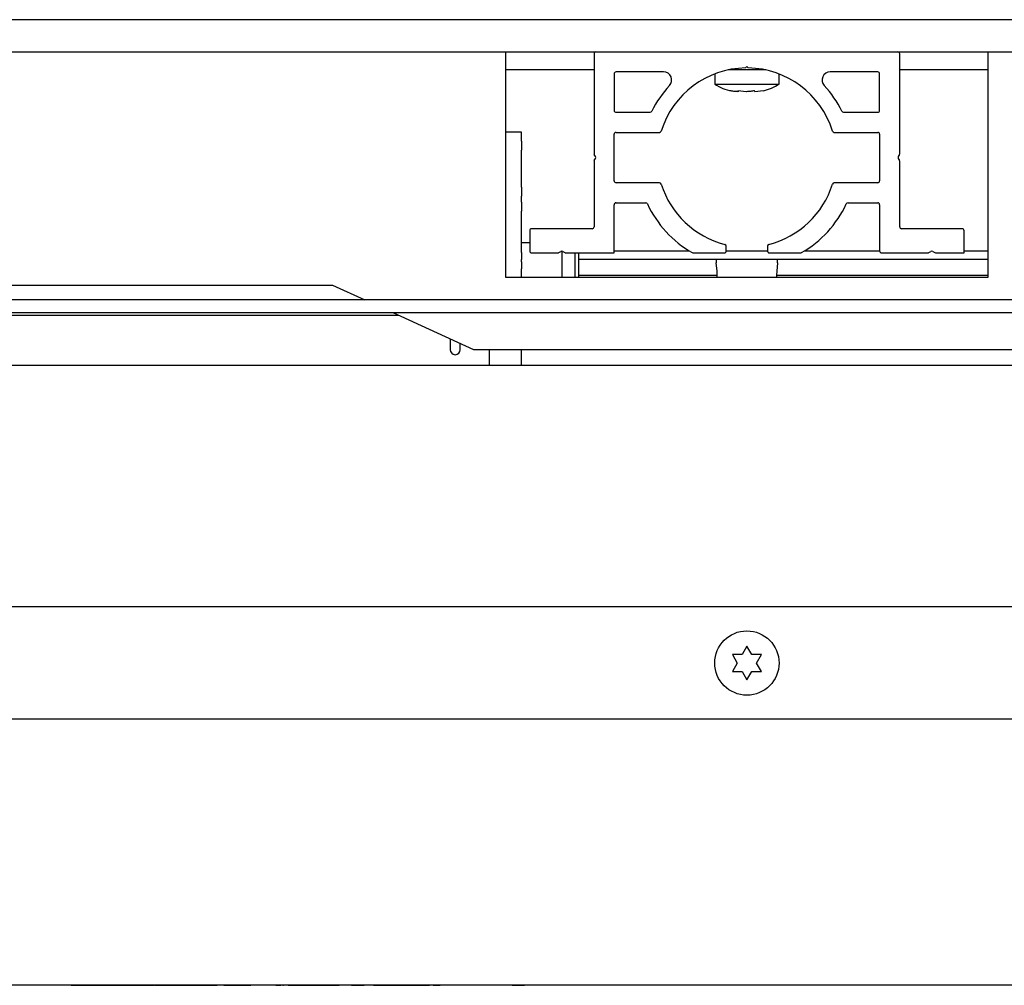
# Paper-space layout 'Sheet2' of a CAD drawing. Units: inches. Extents: x -0.4 to 10.8, y 0.2 to 8.4.
# Drawn here: x 2.5 to 2.8, y 7.4 to 7.8 of the extents above; entities that cross this region are included whole.
import ezdxf

# ---------------------------------------------------------------- set-up
doc = ezdxf.new("R2010")
doc.units = ezdxf.units.IN
doc.header["$MEASUREMENT"] = 0

psp = doc.layouts.new('Sheet2')

# ---------------------------------------------------------------- linework, layer by layer
at = {"color": 7, "linetype": 'Continuous', "lineweight": 25}
for p, q in [((3.974069048210342, 7.782257081097508), (1.476909957301249, 7.78225708109751)), ((1.47690995730125, 7.770893444733872), (3.974069048210342, 7.770893444733872)), ((2.640262230028523, 7.770893444733874), (2.640262230028523, 7.691347990188419)), ((2.671512230028523, 7.770211626552054), (2.671512230028523, 7.734935000873538)), ((2.779466775483068, 7.734935000873538), (2.779466775483068, 7.770211626552055)), ((2.810716775483069, 7.691347990188419), (2.810716775483069, 7.770893444733874)), ((2.671512230028523, 7.764502535642971), (2.640262230028523, 7.764502535642971)), ((2.73215129091567, 7.764502535642973), (2.718827714595922, 7.764502535642973)), ((2.725489502755795, 7.7656661720066), (2.725031645142967, 7.765208314393772)), ((2.725947360368624, 7.765208314393772), (2.725489502755795, 7.7656661720066)), ((2.810716775483069, 7.764502535642971), (2.779466775483068, 7.764502535642971)), ((2.678614502755795, 7.763109353824782), (2.678614502755795, 7.750234353824782)), ((2.696101537444034, 7.7637911720066), (2.679296320937613, 7.7637911720066)), ((2.714125866392163, 7.763101103109819), (2.714125866392163, 7.759502535642973)), ((2.736853139119435, 7.759502535642973), (2.736853139119435, 7.763101103109816)), ((2.771682684573977, 7.7637911720066), (2.754877468067557, 7.7637911720066)), ((2.772364502755795, 7.750234353824782), (2.772364502755795, 7.763109353824782)), ((2.714125866392161, 7.759502535642973), (2.719274228453479, 7.759502535642973)), ((2.719274228453479, 7.759502535642973), (2.736853139119434, 7.759502535642973)), ((2.725301719916087, 7.75681440437822), (2.722259951493425, 7.757179583660371)), ((2.722259951493425, 7.757179583660371), (2.722447734333139, 7.756814404378228)), ((2.722447734333136, 7.757157039405492), (2.722447734333139, 7.756814404378228)), ((2.728343488338748, 7.756814404378223), (2.728155705499033, 7.75717958366037)), ((2.731385256761409, 7.757179583660357), (2.728343488338748, 7.756814404378223)), ((2.679296320937613, 7.749552535642963), (2.691328710745893, 7.749552535642963)), ((2.759650294765698, 7.749552535642964), (2.771682684573977, 7.749552535642964)), ((2.645944048210342, 7.74256188712045), (2.640262230028523, 7.74256188712045)), ((2.645944048210342, 7.74256188712045), (2.645944048210342, 7.742517277670594)), ((2.645944048210342, 7.739294028528647), (2.645944048210342, 7.742517277670594)), ((2.678614502755796, 7.725359353824781), (2.678614502755795, 7.741768444733872)), ((2.679296320937613, 7.742450262915691), (2.694608288304421, 7.742450262915691)), ((2.756370717207169, 7.742450262915691), (2.771682684573977, 7.742450262915691)), ((2.772364502755795, 7.741768444733872), (2.772364502755796, 7.725359353824781)), ((2.645944048210342, 7.739294028528647), (2.645944048210342, 7.736120130071972)), ((2.645944048210342, 7.723077124017919), (2.645944048210342, 7.736120130071972)), ((2.672011457689991, 7.733915061603129), (2.671609615959862, 7.734583838549734)), ((2.671609615959862, 7.732543960008919), (2.672011457689991, 7.733212736955525)), ((2.779369389551729, 7.734583838549734), (2.7789675478216, 7.733915061603129)), ((2.7789675478216, 7.733212736955525), (2.779369389551729, 7.732543960008919)), ((2.671512230028523, 7.732192797685117), (2.671512230028523, 7.709075262915691)), ((2.779466775483068, 7.709075262915691), (2.779466775483068, 7.732192797685117)), ((2.645944048210342, 7.723077124017919), (2.645944048210342, 7.719903225561245)), ((2.694608288304422, 7.724677535642963), (2.679296320937614, 7.724677535642963)), ((2.771682684573978, 7.724677535642964), (2.75637071720717, 7.724677535642964)), ((2.645944048210342, 7.717771461017087), (2.645944048210342, 7.719903225561245)), ((2.645944048210342, 7.717771461017087), (2.645944048210342, 7.714597562560412)), ((2.678614502755796, 7.699870717461145), (2.678614502755796, 7.716893444733873)), ((2.679296320937614, 7.717575262915691), (2.689754866471486, 7.717575262915691)), ((2.761224139040105, 7.717575262915691), (2.771682684573978, 7.717575262915691)), ((2.772364502755796, 7.716893444733873), (2.772364502755796, 7.700552535642964)), ((2.645944048210342, 7.700051026248453), (2.645944048210342, 7.714597562560412)), ((2.64878495730125, 7.707711626552054), (2.64878495730125, 7.700552535642964)), ((2.670830411846705, 7.708393444733873), (2.649466775483069, 7.708393444733873)), ((2.801512230028523, 7.708393444733873), (2.780148593664887, 7.708393444733873)), ((2.802194048210341, 7.699870717461145), (2.802194048210341, 7.707711626552054)), ((2.64878495730125, 7.703420717461158), (2.645944048210342, 7.703420717461158)), ((2.718216775483068, 7.700552535642964), (2.718216775483068, 7.702228221276306)), ((2.732762230028523, 7.702228221276306), (2.732762230028523, 7.700552535642964)), ((2.645944048210342, 7.700051026248453), (2.645944048210342, 7.69756884073547)), ((2.649466775483069, 7.699870717461145), (2.658749123670409, 7.699870717461145)), ((2.659100285994212, 7.699968103392484), (2.659797431341084, 7.700386990577158)), ((2.660148593664887, 7.700484376508498), (2.660148593664887, 7.691347990188419)), ((2.660499755988689, 7.700386990577158), (2.661196901335562, 7.699968103392484)), ((2.661548063659364, 7.699870717461145), (2.678614502755796, 7.699870717461145)), ((2.664875866392159, 7.691347990188419), (2.664875866392159, 7.699870717461145)), ((2.666057684573978, 7.699870717461145), (2.666057684573978, 7.691347990188419)), ((2.678614502755796, 7.700579808370245), (2.705152043551132, 7.700579808370245)), ((2.706530696416527, 7.699870717461145), (2.71753495730125, 7.699870717461145)), ((2.718216775483068, 7.700579808370245), (2.732762230028523, 7.700579808370245)), ((2.733444048210341, 7.699870717461145), (2.744448309095065, 7.699870717461145)), ((2.74582696196046, 7.700579808370245), (2.772364502755796, 7.700579808370245)), ((2.773046320937614, 7.699870717461145), (2.789430941852227, 7.699870717461145)), ((2.78978210417603, 7.699968103392485), (2.790479249522902, 7.70038699057716)), ((2.791181574170507, 7.70038699057716), (2.79187871951738, 7.699968103392485)), ((2.792229881841182, 7.699870717461145), (2.802194048210341, 7.699870717461145)), ((2.802194048210341, 7.700579808370245), (2.810716775483069, 7.700579808370245)), ((2.645944048210342, 7.696669416737803), (2.645944048210342, 7.69756884073547)), ((2.645944048210342, 7.696669416737803), (2.645944048210342, 7.694187231224819)), ((2.666057684573978, 7.697693444733881), (2.810716775483069, 7.697693444733881)), ((2.714958116907872, 7.693375164279336), (2.71469961904516, 7.696329808370246)), ((2.736279195417363, 7.696329808370246), (2.736020697554654, 7.693375164279336)), ((2.645944048210342, 7.691347990188419), (2.645944048210342, 7.694187231224819)), ((2.666057684573978, 7.692057081097517), (2.714982288463019, 7.692057081097517)), ((2.73599652599951, 7.692057081097517), (2.810716775483069, 7.692057081097517)), ((2.368955411846704, 7.68850708109751), (2.579182684573978, 7.68850708109751)), ((2.579182684573978, 7.68850708109751), (2.59056762775608, 7.683302535642834)), ((2.640262230028523, 7.691347990188419), (2.810716775483069, 7.691347990188419)), ((3.5379895027558, 7.683302535642871), (1.912989502755799, 7.68330253564281)), ((1.912989502755799, 7.678757081097355), (3.5379895027558, 7.678757081097417)), ((2.345648593664903, 7.677852535642972), (2.602489502755779, 7.677852535642972)), ((2.60051080957426, 7.67875708109738), (2.628898593664887, 7.665779808370237)), ((2.620730980028523, 7.669513574604003), (2.620730980028523, 7.665675336999968)), ((2.624282116392159, 7.665675336999968), (2.624282116392159, 7.667890197980627)), ((2.628898593664887, 7.665779808370237), (2.822080411846704, 7.665779808370237)), ((2.634580411846706, 7.660097990188331), (2.634580411846706, 7.665779808370237)), ((2.645944048210342, 7.66009799018833), (2.645944048210342, 7.665779808370237)), ((3.452762230028548, 7.660097990188345), (1.998216775483082, 7.660097990188449)), ((3.890262230028541, 7.574870717461041), (1.572080411846712, 7.574870717461207)), ((2.725489502755806, 7.560889072486925), (2.723784957301259, 7.557936713155843)), ((2.727194048210343, 7.557936713155843), (2.725489502755806, 7.560889072486925)), ((2.72037586639217, 7.557936713155844), (2.722080411846711, 7.554984353824757)), ((2.728898593664894, 7.55498435382476), (2.730603139119439, 7.55793671315584)), ((2.722080411846711, 7.554984353824757), (2.720375866392164, 7.552031994493673)), ((2.730603139119439, 7.552031994493674), (2.728898593664894, 7.55498435382476)), ((2.723784957301255, 7.552031994493676), (2.725489502755801, 7.549079635162593)), ((2.725489502755801, 7.549079635162593), (2.727194048210348, 7.552031994493674)), ((3.798375866392178, 7.535097990188312), (1.652603139119438, 7.535097990188466)), ((1.651466775483152, 7.441347990188377), (3.799512230028542, 7.44134799018846)), ((2.475489502755796, 7.441166172006601), (2.475489502755796, 7.441347990188419)), ((2.481171320937614, 7.441166172006601), (2.475489502755796, 7.441166172006601)), ((2.651625866392159, 7.441166172006601), (2.481171320937614, 7.441166172006601)), ((2.486853139119432, 7.441120717461146), (2.486853139119432, 7.441166172006601)), ((2.486853139119432, 7.441120717461146), (2.491333034224327, 7.441120717461146)), ((2.491333034224327, 7.441120717461146), (2.491333034224327, 7.441166172006601)), ((2.491333034224327, 7.441120717461146), (2.494865959632253, 7.441120717461146)), ((2.494865959632253, 7.441120717461146), (2.494865959632253, 7.441166172006601)), ((2.494865959632253, 7.441120717461146), (2.498603758291926, 7.441120717461146)), ((2.498603758291926, 7.441120717461146), (2.498603758291926, 7.441166172006601)), ((2.498603758291926, 7.441120717461146), (2.504567846287264, 7.441120717461146)), ((2.504567846287264, 7.441120717461146), (2.504567846287264, 7.441166172006601)), ((2.504567846287264, 7.441120717461146), (2.508269223035517, 7.441120717461146)), ((2.508269223035517, 7.441120717461146), (2.508269223035517, 7.441166172006601)), ((2.508269223035517, 7.441120717461146), (2.511793042965586, 7.441120717461146)), ((2.511793042965586, 7.441120717461146), (2.511793042965586, 7.441166172006601)), ((2.511793042965586, 7.441120717461146), (2.516282043548337, 7.441120717461146)), ((2.516282043548337, 7.441120717461146), (2.516282043548337, 7.441166172006601)), ((2.516573418839712, 7.441120717461146), (2.516573418839712, 7.441166172006601)), ((2.516573418839712, 7.441120717461146), (2.525164437196355, 7.441120717461146)), ((2.525164437196355, 7.441120717461146), (2.525164437196355, 7.441166172006601)), ((2.525164437196355, 7.441120717461146), (2.529794572685865, 7.441120717461146)), ((2.529794572685865, 7.441120717461146), (2.529794572685865, 7.441166172006601)), ((2.529794572685865, 7.441120717461146), (2.538426565692859, 7.441120717461146)), ((2.538426565692859, 7.441120717461146), (2.538426565692859, 7.441166172006601)), ((2.539742307242975, 7.441120717461146), (2.539742307242975, 7.441166172006601)), ((2.540757568023861, 7.441120717461146), (2.540757568023861, 7.441166172006601)), ((2.540757568023861, 7.441120717461146), (2.550295556077474, 7.441120717461146)), ((2.559114211380505, 7.441120717461146), (2.559114211380505, 7.441166172006601)), ((2.559114211380505, 7.441120717461146), (2.560862463128756, 7.441120717461146)), ((2.560862463128756, 7.441120717461146), (2.560862463128756, 7.441166172006601)), ((2.561299526065819, 7.441120717461146), (2.561299526065819, 7.441166172006601)), ((2.561445213711507, 7.441120717461146), (2.561445213711507, 7.441166172006601)), ((2.561612715042197, 7.441120717461146), (2.561860462963567, 7.441120717461146)), ((2.562173651939945, 7.441120717461146), (2.562173651939945, 7.441166172006601)), ((2.56342337877561, 7.441120717461146), (2.56342337877561, 7.441166172006601)), ((2.563484840751133, 7.441120717461146), (2.563484840751133, 7.441166172006601)), ((2.563484840751133, 7.441120717461146), (2.568051237895656, 7.441120717461146)), ((2.568051237895656, 7.441120717461146), (2.568051237895656, 7.441166172006601)), ((2.568051237895656, 7.441120717461146), (2.577179479445773, 7.441120717461146)), ((2.577179479445772, 7.441120717461146), (2.577179479445772, 7.441166172006601)), ((2.577179479445772, 7.441120717461146), (2.581550108816402, 7.441120717461146)), ((2.581550108816402, 7.441120717461146), (2.581550108816402, 7.441166172006601)), ((2.583127632854863, 7.441120717461146), (2.583127632854863, 7.441166172006601)), ((2.583152672918966, 7.441120717461146), (2.583152672918966, 7.441166172006601)), ((2.585920738187031, 7.441120717461146), (2.585920738187031, 7.441166172006601)), ((2.585920738187031, 7.441120717461146), (2.59029136755766, 7.441120717461146)), ((2.59029136755766, 7.441120717461146), (2.59029136755766, 7.441166172006601)), ((2.591397683117101, 7.441120717461146), (2.591397683117101, 7.441166172006601)), ((2.593642183408476, 7.441120717461146), (2.593642183408476, 7.441166172006601)), ((2.593642183408476, 7.441120717461146), (2.594953372219665, 7.441120717461146)), ((2.594953372219665, 7.441120717461146), (2.594953372219665, 7.441166172006601)), ((2.594953372219665, 7.441120717461146), (2.599519769364187, 7.441120717461146)), ((2.599519769364187, 7.441120717461146), (2.599519769364187, 7.441166172006601)), ((2.599519769364187, 7.441120717461146), (2.608648010914304, 7.441120717461146)), ((2.608648010914304, 7.441120717461146), (2.608648010914304, 7.441166172006601)), ((2.608648010914304, 7.441120717461146), (2.613018640284933, 7.441120717461146)), ((2.613018640284933, 7.441120717461146), (2.613018640284933, 7.441166172006601)), ((2.613018640284933, 7.441120717461146), (2.613382859399152, 7.441120717461146)), ((2.613382859399152, 7.441120717461146), (2.613382859399152, 7.441166172006601)), ((2.614694048210342, 7.441120717461146), (2.614694048210342, 7.441166172006601)), ((2.614694048210342, 7.441120717461146), (2.61542248643878, 7.441120717461146)), ((2.61542248643878, 7.441120717461146), (2.615422486438779, 7.441166172006601)), ((2.61542248643878, 7.441120717461146), (2.616879362895656, 7.441120717461146)), ((2.616806519072812, 7.441120717461146), (2.616806519072812, 7.441166172006601)), ((2.616879362895656, 7.441120717461146), (2.617170738187031, 7.441120717461146)), ((2.622574839294257, 7.441120717461146), (2.622574839294257, 7.441166172006601)), ((2.627947071228989, 7.441120717461146), (2.627947071228989, 7.441166172006601)), ((2.637494164760458, 7.441120717461146), (2.637494164760458, 7.441166172006601)), ((2.637785540051833, 7.441120717461146), (2.637785540051833, 7.441166172006601)), ((2.638657389556495, 7.441120717461146), (2.638657389556495, 7.441166172006601)), ((2.638732509748803, 7.441120717461146), (2.638732509748803, 7.441166172006601)), ((2.642606890576308, 7.441120717461146), (2.642606890576308, 7.441166172006601)), ((2.642606890576308, 7.441120717461146), (2.646977519946938, 7.441120717461146)), ((2.646977519946938, 7.441120717461146), (2.646977519946938, 7.441166172006601)), ((2.657307684573978, 7.441166172006601), (2.651625866392159, 7.441166172006601)), ((2.657307684573978, 7.441166172006601), (2.657307684573978, 7.441347990188419))]:
    psp.add_line(p, q, dxfattribs=at)
psp.add_circle((2.725489502755805, 7.554984353824755), 0.01136363636363757, dxfattribs=at)
for centre, radius, start, end in [((2.672194048210341, 7.770211626552054), 0.0006818181818184499, 90, 180), ((2.77878495730125, 7.770211626552055), 0.0006818181818180058, 0, 90), ((2.725489502755796, 7.733563899279327), 0.03164772727272788, 90.82894496063811, 162.7850186222905), ((2.725489502755796, 7.733563899279327), 0.03164772727272754, 17.21498137770995, 89.17105503936351), ((2.679296320937613, 7.763109353824782), 0.0006818181818184499, 90, 180), ((2.696101537444034, 7.76095026291569), 0.00284090909091006, 317.0191493380548, 90), ((2.754877468067557, 7.76095026291569), 0.00284090909091006, 90, 222.9808506619145), ((2.771682684573977, 7.763109353824782), 0.0006818181818184499, 0, 90), ((2.725489502755796, 7.733563899279327), 0.03732954545454594, 137.0191493380689, 153.9876402830924), ((2.723216775483071, 7.773290414430852), 0.01651515151515225, 236.6015115320035, 259.1799283473455), ((2.727762230028525, 7.773290414430852), 0.016515151515152, 282.6643350039596, 303.3984884679969), ((2.725489502755796, 7.733563899279327), 0.03732954545454577, 26.01235971690817, 42.98085066193448), ((2.679296320937613, 7.750234353824782), 0.0006818181818184499, 180, 270.0000000000008), ((2.691328710745893, 7.750234353824782), 0.0006818181818185418, 270.0000000000008, 333.9876402830716), ((2.759650294765698, 7.750234353824782), 0.0006818181818185418, 206.01235971693, 270.0000000000008), ((2.771682684573977, 7.750234353824782), 0.0006818181818175617, 270.0000000000008, 0), ((2.679296320937613, 7.741768444733872), 0.0006818181818184499, 90, 180), ((2.694608288304421, 7.743132081097509), 0.0006818181818184499, 270.0000000000008, 342.7850186222253), ((2.756370717207169, 7.743132081097509), 0.0006818181818184499, 197.2149813777763, 270.0000000000008), ((2.771682684573977, 7.741768444733872), 0.0006818181818184499, 0, 90), ((2.672194048210341, 7.734935000873538), 0.000681818181818941, 180, 211.0000000000792), ((2.671427025439512, 7.733563899279327), 0.0006818181818184836, 329.0000000000505, 31.00000000001438), ((2.779551980072079, 7.733563899279327), 0.0006818181818181029, 148.9999999999664, 210.9999999999704), ((2.77878495730125, 7.734935000873538), 0.000681818181818941, 328.9999999999224, 0), ((2.672194048210341, 7.732192797685117), 0.0006818181818184499, 149.0000000000496, 180), ((2.77878495730125, 7.732192797685117), 0.0006818181818180262, 0, 30.99999999995041), ((2.679296320937614, 7.725359353824781), 0.0006818181818184499, 180, 270.0000000000008), ((2.694608288304422, 7.723995717461145), 0.000681818181818527, 17.21498137769312, 90), ((2.725489502755796, 7.733563899279327), 0.03164772727272761, 197.2149813777108, 255.7563605811656), ((2.725489502755796, 7.733563899279327), 0.03164772727272751, 284.2436394188352, 342.785018622291), ((2.75637071720717, 7.723995717461145), 0.0006818181818184499, 90, 162.7850186222958), ((2.771682684573978, 7.725359353824781), 0.0006818181818180058, 270.0000000000008, 0), ((2.679296320937614, 7.716893444733873), 0.0006818181818184499, 90, 180), ((2.689754866471486, 7.716893444733873), 0.0006818181818184499, 25.00937628068844, 90), ((2.725489502755796, 7.733563899279327), 0.03874999999999999, 205.0093762807658, 240.1307525621446), ((2.725489502755796, 7.733563899279327), 0.03875000000000001, 299.869247437857, 334.9906237192373), ((2.761224139040105, 7.716893444733873), 0.0006818181818184499, 90, 154.9906237192124), ((2.771682684573978, 7.716893444733873), 0.0006818181818184499, 0, 90), ((2.670830411846705, 7.709075262915691), 0.0006818181818184499, 270.0000000000008, 0), ((2.780148593664887, 7.709075262915691), 0.0006818181818184499, 180, 270.0000000000008), ((2.649466775483069, 7.707711626552054), 0.0006818181818184499, 90, 180), ((2.801512230028523, 7.707711626552054), 0.0006818181818184499, 0, 90), ((2.71753495730125, 7.702228221276306), 0.0006818181818184499, 0, 75.75636058113804), ((2.733444048210341, 7.702228221276306), 0.0006818181818180058, 104.243639418862, 180), ((2.649466775483069, 7.700552535642964), 0.0006818181818184499, 180, 270.0000000000008), ((2.658749123670409, 7.700552535642964), 0.0006818181818192449, 270.0000000000008, 300.9999999999768), ((2.660148593664887, 7.69980255832668), 0.0006818181818177223, 58.99999999997917, 121.0000000000528), ((2.661548063659364, 7.700552535642964), 0.0006818181818190162, 239.0000000000569, 270.0000000000008), ((2.706530696416527, 7.700552535642964), 0.0006818181818184499, 240.1307525621243, 270.0000000000008), ((2.71753495730125, 7.700552535642964), 0.0006818181818184499, 270.0000000000008, 0), ((2.733444048210341, 7.700552535642964), 0.0006818181818184499, 180, 270.0000000000008), ((2.744448309095065, 7.700552535642964), 0.0006818181818184499, 270.0000000000008, 299.8692474378773), ((2.773046320937614, 7.700552535642964), 0.0006818181818184499, 180, 270.0000000000008), ((2.789430941852227, 7.700552535642964), 0.0006818181818184836, 270.0000000000008, 301.0000000000152), ((2.790830411846705, 7.69980255832668), 0.0006818181818192449, 59.00000000005605, 120.9999999999759), ((2.792229881841182, 7.700552535642964), 0.0006818181818184499, 239.0000000000184, 270.0000000000008), ((2.622506548210341, 7.665675336999968), 0.001775568181818343, 180, 0)]:
    psp.add_arc(centre, radius, start, end, dxfattribs=at)
for points, knots in [([(2.722447734333139, 7.756814404378228), (2.721933545567569, 7.756843552063315), (2.72097599718323, 7.756897832360028), (2.720031202984842, 7.757090414957759), (2.719593748750191, 7.757179583660362)], [0, 0, 0, 0, 0.5369846307294291, 0.9999999999999999, 0.9999999999999999, 0.9999999999999999, 0.9999999999999999]), ([(2.728155705499033, 7.75717958366037), (2.727718251264382, 7.757090414957768), (2.726773457065994, 7.756897832360041), (2.725815908681656, 7.756843552063313), (2.725301719916087, 7.75681440437822)], [0, 0, 0, 0, 0.4630153692711398, 1, 1, 1, 1]), ([(2.714996611887948, 7.691347990188419), (2.714993722121505, 7.691478878663805), (2.71498089046148, 7.69206007318266), (2.714968058801455, 7.692801055558337), (2.714958116907872, 7.693375164279336)], [0, 0, 0, 0, 0.2252059700141611, 1, 1, 1, 1]), ([(2.736020697554654, 7.693375164279336), (2.736010755661073, 7.692801055558337), (2.73599792400105, 7.69206007318266), (2.735985092341024, 7.691478878663805), (2.735982202574581, 7.691347990188419)], [0, 0, 0, 0, 0.7747940299858324, 1, 1, 1, 1]), ([(2.723784957301259, 7.557936713155843), (2.723170757896491, 7.557936713155841), (2.722026964630131, 7.557936713155839), (2.720898406261817, 7.557936713155843), (2.72037586639217, 7.557936713155844)], [0, 0, 0, 0, 0.5369846307301067, 0.9999999999999999, 0.9999999999999999, 0.9999999999999999, 0.9999999999999999]), ([(2.730603139119439, 7.55793671315584), (2.73008059924979, 7.557936713155842), (2.728952040881474, 7.557936713155845), (2.727808247615112, 7.557936713155843), (2.727194048210343, 7.557936713155843)], [0, 0, 0, 0, 0.4630153692703549, 1, 1, 1, 1]), ([(2.720375866392164, 7.552031994493674), (2.720898406261814, 7.552031994493674), (2.722026964630129, 7.552031994493674), (2.723170757896489, 7.552031994493674), (2.723784957301255, 7.552031994493676)], [0, 0, 0, 0, 0.4630153692711399, 1, 1, 1, 1]), ([(2.727194048210348, 7.552031994493674), (2.727808247615115, 7.552031994493676), (2.728952040881476, 7.552031994493676), (2.73008059924979, 7.552031994493674), (2.730603139119439, 7.552031994493674)], [0, 0, 0, 0, 0.5369846307294225, 1, 1, 1, 1])]:
    psp.add_open_spline(points, degree=3, knots=knots, dxfattribs=at)
for points in [[(2.71458031632217, 7.697693444733881), (2.714590258215753, 7.697672947134626), (2.714610142002918, 7.697631951936115), (2.714639967683666, 7.69731661210004), (2.714669793364413, 7.696865869003997), (2.714689677151578, 7.696508495248163), (2.71469961904516, 7.696329808370246)], [(2.736279195417363, 7.696329808370246), (2.736289137310945, 7.696508495248163), (2.73630902109811, 7.696865869003997), (2.736338846778858, 7.69731661210004), (2.736368672459605, 7.697631951936115), (2.73638855624677, 7.697672947134626), (2.736398498140353, 7.697693444733881)]]:
    psp.add_open_spline(points, degree=3, dxfattribs=at)

doc.saveas('drawing.dxf')
